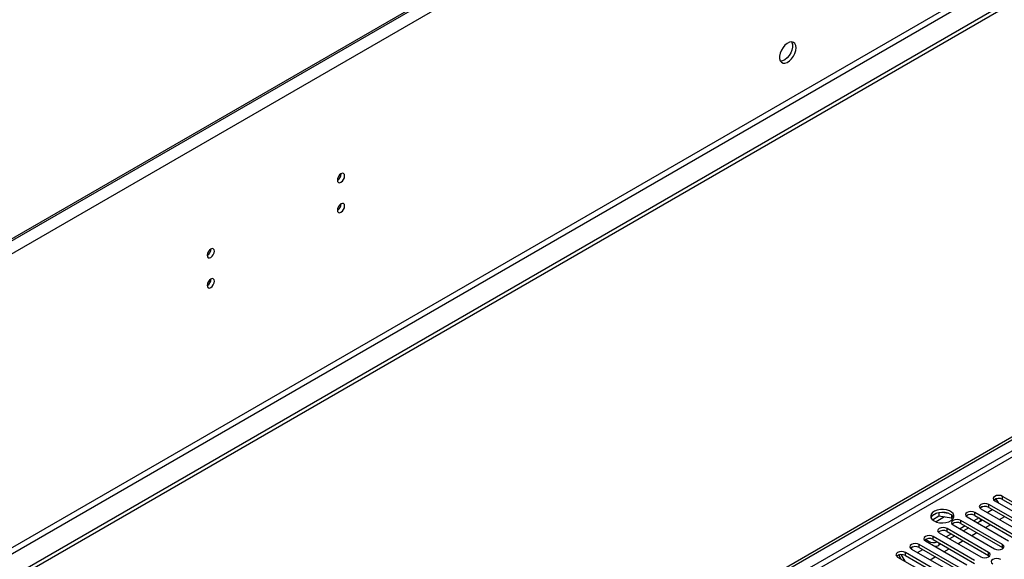
# Model space of a CAD drawing. Units: millimetres. Extents: x 4 to 10294, y 11 to 14564.
# Drawn here: x 4971 to 5372, y 3135 to 3355 of the extents above; entities that cross this region are included whole.
import ezdxf

# ---------------------------------------------------------------- set-up
doc = ezdxf.new("R2010")
doc.units = ezdxf.units.MM
doc.header["$LTSCALE"] = 49

msp = doc.modelspace()

# ---------------------------------------------------------------- linework, layer by layer
at = {"color": 7, "linetype": 'Continuous', "lineweight": 25}
for p, q in [((5781.437, 3735.362), (4396.568, 2935.895)), ((5781.437, 3734.546), (4396.568, 2935.078)), ((5850.556, 3637.679), (4349.369, 2771.062)), ((5850.556, 3636.046), (4349.369, 2769.429)), ((4146.783, 2476.056), (5517.863, 3267.563)), ((4147.843, 2475.443), (5518.923, 3266.951)), ((5368.699, 3159.926), (5367.731, 3159.367)), ((5367.949, 3159.492), (5367.732, 3159.367)), ((5367.949, 3159.492), (5368.699, 3159.926)), ((5368.23, 3159.005), (5367.949, 3159.492)), ((5368.115, 3159.072), (5384.997, 3149.326)), ((5369.73, 3158.139), (5368.699, 3159.926)), ((5388.179, 3151.163), (5371.297, 3160.909)), ((5371.297, 3159.684), (5388.179, 3149.938)), ((5363.046, 3156.662), (5362.075, 3156.102)), ((5363.046, 3156.662), (5362.075, 3156.101)), ((5362.458, 3155.806), (5379.34, 3146.06)), ((5364.94, 3154.373), (5367.061, 3155.598)), ((5382.522, 3147.897), (5365.64, 3157.643)), ((5365.64, 3156.418), (5382.522, 3146.672)), ((5344.49, 3154.046), (5342.561, 3152.933)), ((5342.725, 3151.394), (5345.383, 3152.929)), ((5345.383, 3154.259), (5345.383, 3152.929)), ((5345.383, 3152.929), (5350.458, 3152.144)), ((5349.238, 3153.965), (5346.603, 3154.373)), ((5350.458, 3153.341), (5350.458, 3152.144)), ((5350.458, 3152.144), (5350.792, 3151.423)), ((5351.27, 3152.027), (5350.785, 3153.072)), ((5371.208, 3141.366), (5354.326, 3151.112)), ((5356.801, 3152.54), (5373.683, 3142.795)), ((5361.751, 3152.132), (5359.63, 3150.907)), ((5376.865, 3144.631), (5359.983, 3154.377)), ((5359.983, 3153.152), (5376.865, 3143.407)), ((5370.011, 3151.446), (5372.132, 3152.67)), ((5371.949, 3152.564), (5371.765, 3152.882)), ((5365.552, 3138.1), (5348.669, 3147.846)), ((5351.144, 3149.275), (5368.026, 3139.529)), ((5356.094, 3148.866), (5353.973, 3147.642)), ((5354.326, 3149.887), (5371.208, 3140.141)), ((5357.509, 3148.05), (5355.387, 3146.825)), ((5362.299, 3150.815), (5361.044, 3150.091)), ((5364.354, 3148.18), (5366.475, 3149.405)), ((5341.086, 3142.652), (5339.849, 3143.366)), ((5359.895, 3134.835), (5343.013, 3144.58)), ((5343.013, 3143.356), (5359.895, 3133.61)), ((5345.487, 3146.009), (5362.37, 3136.263)), ((5350.437, 3145.601), (5348.316, 3144.376)), ((5348.669, 3146.621), (5365.552, 3136.875)), ((5351.852, 3144.784), (5349.73, 3143.56)), ((5358.697, 3144.915), (5360.818, 3146.139)), ((5334.762, 3140.334), (5334.05, 3139.924)), ((5334.762, 3140.334), (5334.05, 3139.923)), ((5334.05, 3139.924), (5334.375, 3139.362)), ((5334.174, 3139.478), (5351.056, 3129.732)), ((5336.656, 3138.045), (5338.777, 3139.269)), ((5354.238, 3131.569), (5337.356, 3141.315)), ((5337.356, 3140.09), (5354.238, 3130.344)), ((5339.831, 3142.743), (5356.713, 3132.998)), ((5346.195, 3141.519), (5345.329, 3141.019)), ((5347.383, 3138.383), (5349.505, 3139.608)), ((5353.04, 3141.649), (5355.162, 3142.873)), ((5371.208, 3140.141), (5371.602, 3139.835)), ((5329.105, 3137.069), (5328.133, 3136.508)), ((5329.058, 3137.041), (5328.134, 3136.508)), ((5328.517, 3136.212), (5345.399, 3126.466)), ((5329.058, 3137.041), (5329.105, 3137.069)), ((5330.046, 3135.329), (5329.058, 3137.041)), ((5331.546, 3134.463), (5329.965, 3137.202)), ((5348.581, 3128.303), (5331.699, 3138.049)), ((5331.699, 3136.824), (5348.581, 3127.078)), ((5341.727, 3135.118), (5343.848, 3136.342)), ((5365.552, 3136.875), (5365.945, 3136.569))]:
    msp.add_line(p, q, dxfattribs=at)
at = {"color": 8, "linetype": 'Continuous', "lineweight": 25}
for p, q in [((5786.033, 3731.892), (4395.507, 2929.159)), ((5789.215, 3614.106), (4392.325, 2807.699)), ((4393.386, 2805.861), (5790.276, 3612.269)), ((5518.923, 3262.46), (4147.843, 2470.952)), ((4148.904, 2469.115), (5519.984, 3260.623)), ((5371.297, 3159.684), (5371.297, 3160.909)), ((5365.64, 3156.418), (5365.64, 3157.643)), ((5347.678, 3152.574), (5344.174, 3150.55)), ((5354.326, 3149.887), (5354.326, 3151.112)), ((5359.983, 3153.152), (5359.983, 3154.377)), ((5362.299, 3150.815), (5362.299, 3151.815)), ((5348.669, 3146.621), (5348.669, 3147.846)), ((5343.013, 3143.356), (5343.013, 3144.58)), ((5337.356, 3140.09), (5337.356, 3141.315)), ((5341.086, 3142.019), (5341.086, 3142.652)), ((5345.329, 3142.019), (5345.329, 3141.019)), ((5371.208, 3140.141), (5371.208, 3141.366)), ((5331.699, 3136.824), (5331.699, 3138.049)), ((5365.552, 3136.875), (5365.552, 3138.1))]:
    msp.add_line(p, q, dxfattribs=at)
at = {"color": 7, "linetype": 'Continuous', "lineweight": 25, "flags": 128}
for points in [[(5287.169, 3343.47), (5287.045, 3344.444), (5286.68, 3345.203), (5286.103, 3345.689), (5285.356, 3345.866), (5284.494, 3345.723), (5283.581, 3345.268), (5282.686, 3344.536), (5281.873, 3343.581), (5281.205, 3342.474), (5280.73, 3341.297), (5280.483, 3340.138), (5280.483, 3339.082), (5280.73, 3338.207), (5281.205, 3337.579), (5281.873, 3337.244), (5282.686, 3337.227), (5283.581, 3337.529), (5284.494, 3338.128), (5285.356, 3338.979), (5286.103, 3340.019), (5286.68, 3341.172), (5287.045, 3342.351), (5287.169, 3343.47)], [(5285.37, 3345.866), (5285.477, 3345.671), (5285.724, 3344.796), (5285.724, 3343.74), (5285.477, 3342.58), (5285.002, 3341.403), (5284.333, 3340.296), (5283.521, 3339.342), (5282.625, 3338.61), (5281.713, 3338.155), (5280.851, 3338.011), (5280.836, 3338.012)], [(5103.392, 3291.343), (5103.279, 3291.933), (5102.957, 3292.304), (5102.475, 3292.398), (5101.907, 3292.2), (5101.339, 3291.741), (5100.857, 3291.092), (5100.535, 3290.349), (5100.422, 3289.628), (5100.535, 3289.037), (5100.857, 3288.667), (5101.339, 3288.573), (5101.907, 3288.771), (5102.475, 3289.229), (5102.957, 3289.879), (5103.279, 3290.621), (5103.392, 3291.343)], [(5103.392, 3279.094), (5103.279, 3279.685), (5102.957, 3280.056), (5102.475, 3280.149), (5101.907, 3279.952), (5101.339, 3279.493), (5100.857, 3278.843), (5100.535, 3278.101), (5100.422, 3277.38), (5100.535, 3276.789), (5100.857, 3276.418), (5101.339, 3276.325), (5101.907, 3276.522), (5102.475, 3276.981), (5102.957, 3277.631), (5103.279, 3278.373), (5103.392, 3279.094)], [(5050.359, 3260.727), (5050.246, 3261.318), (5049.924, 3261.689), (5049.442, 3261.782), (5048.874, 3261.585), (5048.306, 3261.126), (5047.824, 3260.476), (5047.502, 3259.734), (5047.389, 3259.013), (5047.502, 3258.422), (5047.824, 3258.051), (5048.306, 3257.958), (5048.874, 3258.155), (5049.442, 3258.614), (5049.924, 3259.264), (5050.246, 3260.006), (5050.359, 3260.727)], [(5050.359, 3248.479), (5050.246, 3249.07), (5049.924, 3249.441), (5049.442, 3249.534), (5048.874, 3249.337), (5048.306, 3248.878), (5047.824, 3248.228), (5047.502, 3247.486), (5047.389, 3246.765), (5047.502, 3246.174), (5047.824, 3245.803), (5048.306, 3245.71), (5048.874, 3245.907), (5049.442, 3246.366), (5049.924, 3247.016), (5050.246, 3247.758), (5050.359, 3248.479)], [(5371.297, 3160.909), (5370.567, 3161.19), (5369.706, 3161.289), (5368.845, 3161.19), (5368.115, 3160.909), (5367.627, 3160.487), (5367.456, 3159.99), (5367.627, 3159.493), (5368.115, 3159.072)], [(5343.384, 3150.918), (5344.415, 3150.467), (5345.618, 3150.193), (5346.905, 3150.116), (5348.18, 3150.243), (5349.348, 3150.564), (5350.323, 3151.055), (5351.032, 3151.679), (5351.424, 3152.391), (5351.468, 3153.137), (5351.162, 3153.863), (5350.528, 3154.514), (5349.613, 3155.042), (5348.485, 3155.408), (5347.229, 3155.585), (5345.936, 3155.559), (5344.703, 3155.333), (5343.621, 3154.924), (5342.771, 3154.361), (5342.215, 3153.686), (5341.996, 3152.951), (5342.128, 3152.208), (5342.602, 3151.513), (5343.384, 3150.918)], [(5365.64, 3157.643), (5364.91, 3157.925), (5364.049, 3158.023), (5363.188, 3157.924), (5362.458, 3157.643), (5361.97, 3157.222), (5361.799, 3156.724), (5361.97, 3156.227), (5362.458, 3155.806)], [(5350.102, 3153.571), (5349.071, 3154.022), (5347.867, 3154.296), (5346.581, 3154.373), (5345.306, 3154.246), (5344.138, 3153.925), (5343.163, 3153.434), (5342.453, 3152.81), (5342.113, 3152.245)], [(5354.326, 3151.112), (5353.596, 3151.393), (5352.735, 3151.492), (5351.874, 3151.393), (5351.144, 3151.112), (5350.657, 3150.69), (5350.485, 3150.193), (5350.657, 3149.696), (5351.144, 3149.275)], [(5359.983, 3154.377), (5359.253, 3154.659), (5358.392, 3154.758), (5357.531, 3154.659), (5356.801, 3154.377), (5356.313, 3153.956), (5356.142, 3153.459), (5356.313, 3152.962), (5356.801, 3152.54)], [(5348.669, 3147.846), (5347.939, 3148.128), (5347.078, 3148.226), (5346.217, 3148.128), (5345.487, 3147.846), (5345, 3147.425), (5344.828, 3146.928), (5345, 3146.431), (5345.487, 3146.009)], [(5343.013, 3144.58), (5342.283, 3144.862), (5341.422, 3144.961), (5340.56, 3144.862), (5339.831, 3144.58), (5339.343, 3144.159), (5339.172, 3143.662), (5339.343, 3143.165), (5339.831, 3142.743)], [(5337.356, 3141.315), (5336.626, 3141.596), (5335.765, 3141.695), (5334.904, 3141.596), (5334.174, 3141.315), (5333.686, 3140.893), (5333.515, 3140.396), (5333.686, 3139.899), (5334.174, 3139.478)], [(5368.026, 3139.529), (5368.756, 3139.247), (5369.617, 3139.148), (5370.478, 3139.247), (5371.208, 3139.529), (5371.696, 3139.95), (5371.867, 3140.447), (5371.696, 3140.944), (5371.208, 3141.366)], [(5331.699, 3138.049), (5330.969, 3138.331), (5330.108, 3138.43), (5329.247, 3138.331), (5328.517, 3138.049), (5328.029, 3137.628), (5327.858, 3137.131), (5328.029, 3136.634), (5328.517, 3136.212)], [(5362.37, 3136.263), (5363.1, 3135.982), (5363.961, 3135.883), (5364.822, 3135.982), (5365.552, 3136.263), (5366.039, 3136.685), (5366.211, 3137.182), (5366.039, 3137.679), (5365.552, 3138.1)], [(5370.501, 3135.243), (5369.771, 3135.524), (5368.91, 3135.623), (5368.049, 3135.524), (5367.319, 3135.243), (5366.832, 3134.821), (5366.66, 3134.324), (5366.832, 3133.827), (5367.319, 3133.406)]]:
    msp.add_lwpolyline(points, dxfattribs=at)
at = {"color": 7, "linetype": 'Continuous', "lineweight": 25}
for centre, radius, start, end in [((5098.942, 3292.197), 3.034, 299.22664, 0.77971), ((5098.942, 3279.949), 3.034, 299.22532, 0.78097), ((5045.908, 3261.583), 3.036, 299.24616, 0.75928), ((5045.908, 3249.334), 3.036, 299.24484, 0.76055), ((5369.734, 3156.905), 3.188, 60.64301, 129.14175), ((5364.077, 3153.64), 3.188, 60.64301, 129.14175), ((5348.949, 3151.194), 2.642, 23.43398, 64.12556), ((5358.42, 3150.374), 3.188, 60.64677, 129.13931), ((5361.405, 3152.506), 1.912, 297.89121, 325.48949), ((5347.107, 3143.842), 3.188, 60.64574, 129.14035), ((5352.763, 3147.108), 3.188, 60.64677, 129.13931), ((5341.45, 3140.577), 3.188, 60.64592, 129.14016), ((5335.793, 3137.311), 3.188, 60.64592, 129.14016), ((5343.227, 3146.855), 4.717, 243.01197, 288.30757), ((5343.346, 3144.706), 4.187, 274.33551, 298.26434), ((5330.136, 3134.046), 3.188, 60.64523, 129.13953)]:
    msp.add_arc(centre, radius, start, end, dxfattribs=at)

doc.saveas('drawing.dxf')
